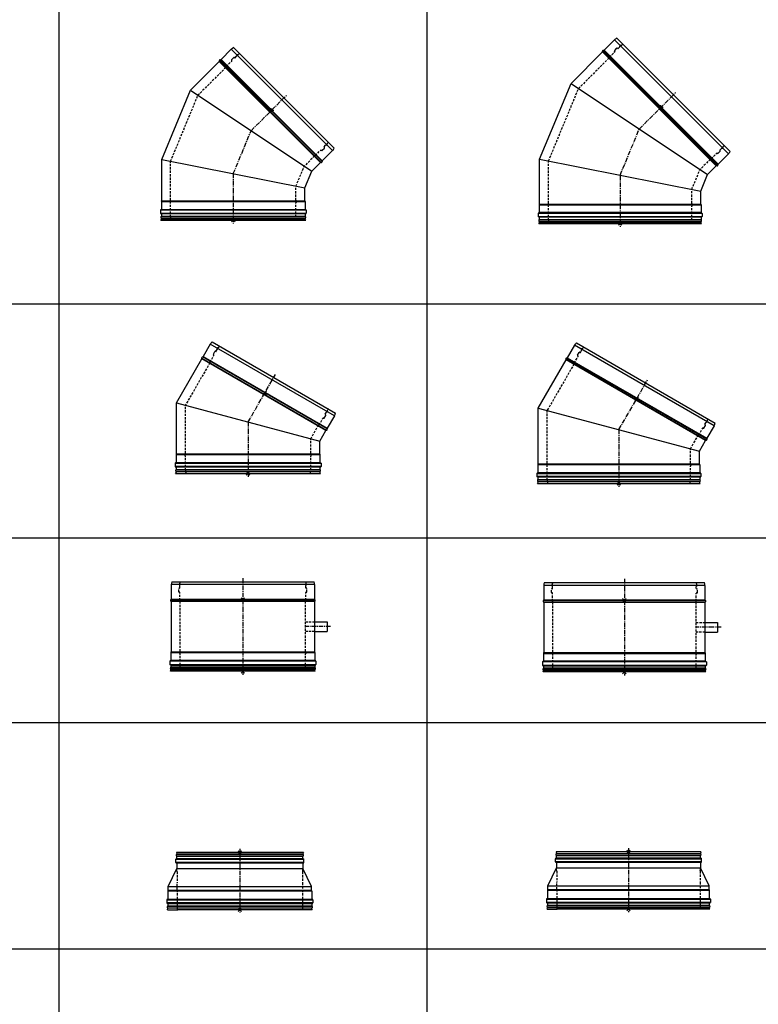
# Model space of a CAD drawing. Units: millimetres. Extents: x -68877 to -39177, y -14851 to 27149.
# Drawn here: x -58603 to -56541, y -9326 to -6576 of the extents above; entities that cross this region are included whole.
import ezdxf

# ---------------------------------------------------------------- set-up
doc = ezdxf.new("R2010")
doc.units = ezdxf.units.MM
doc.header["$PDSIZE"] = -1
doc.linetypes.add('CENTERX2', pattern=[20.32, 12.7, -2.54, 2.54, -2.54])
doc.linetypes.add('HIDDEN', pattern=[1.905, 1.27, -0.635])
doc.layers.add('Almeva', color=1, linetype='Continuous')

# ---------------------------------------------------------------- blocks, each defined once
blk = doc.blocks.new('ų47')
at = {"color": 7, "linetype": 'Continuous'}
for p, q in [((3676.1, -5574), (3647.5, -5602.6)), ((3676.1, -5574), (3994.3, -5892.2)), ((3682.7, -5569.2), (3999.1, -5885.6)), ((3554.9, -5695.2), (3642.5, -5607.6)), ((3960.7, -5925.8), (3642.5, -5607.6)), ((3643, -5605.6), (3962.7, -5925.3)), ((3965.3, -5922.8), (3645.5, -5603)), ((3647.5, -5602.6), (3965.7, -5920.7)), ((3677, -5603.1), (3683.3, -5596.7)), ((3677.7, -5605.2), (3677, -5604.5)), ((3685.5, -5597.4), (3684.8, -5596.7)), ((3686.9, -5597.4), (3691.1, -5593.2)), ((3697.8, -5584.4), (3696.6, -5588.5)), ((3467.2, -5906.8), (3554.9, -5695.2)), ((3554.9, -5695.2), (3936.3, -5950.1)), ((3965.2, -5891.3), (3971.6, -5885)), ((3970.8, -5881.4), (3975.1, -5877.2)), ((3970.8, -5882.8), (3971.6, -5883.5)), ((3983.9, -5870.5), (3979.8, -5871.7)), ((3467.2, -6032.3), (3467.2, -5906.8)), ((3467.2, -5906.8), (3917.2, -5996.3)), ((3963.1, -5890.6), (3963.8, -5891.3)), ((3994.3, -5892.2), (3965.7, -5920.7)), ((3936.3, -5950.1), (3960.7, -5925.8)), ((3917.2, -5996.3), (3936.3, -5950.1)), ((3917.2, -6032.3), (3917.2, -5996.3)), ((3466.4, -6034.3), (3918, -6034.3)), ((3466.4, -6034.3), (3466.4, -6056.3)), ((3917.6, -6033.3), (3466.8, -6033.3)), ((3467.2, -6032.3), (3917.2, -6032.3)), ((3918, -6034.3), (3918, -6056.3)), ((3921, -6058.3), (3463.4, -6058.3)), ((3463.4, -6058.3), (3463.4, -6067.3)), ((3463.4, -6067.3), (3921, -6067.3)), ((3465.4, -6057.3), (3464.4, -6057.3)), ((3465.4, -6068.3), (3464.4, -6068.3)), ((3465.4, -6057.3), (3920, -6057.3)), ((3465.4, -6068.3), (3919, -6068.3)), ((3919, -6077.1), (3465.4, -6077.1)), ((3918, -6056.3), (3466.4, -6056.3)), ((3918, -6069.3), (3466.4, -6069.3)), ((3466.4, -6069.3), (3466.4, -6075.4)), ((3466.4, -6075.4), (3918, -6075.4)), ((3918, -6069.3), (3918, -6075.4)), ((3919, -6057.3), (3920, -6057.3)), ((3919, -6068.3), (3920, -6068.3)), ((3921, -6058.3), (3921, -6067.3)), ((3464.9, -6086.3), (3467, -6082.6)), ((3464.9, -6086.3), (3919.5, -6086.3)), ((3466.2, -6080.7), (3918.2, -6080.7)), ((3467, -6082.6), (3917.5, -6082.6)), ((3919.5, -6086.3), (3917.5, -6082.6))]:
    blk.add_line(p, q, dxfattribs=at)
for centre, radius, start, end in [((3693.8, -5591.7), 25, 116.337, 134.9999), ((3641.1, -5606.2), 2, 314.9999, 18.4458), ((3644.9, -5604.9), 2, 71.554, 198.4458), ((3646.1, -5601.1), 2, 251.554, 314.9999), ((3677.7, -5603.8), 1, 135, 225), ((3677, -5605.9), 1, 315, 45), ((3684, -5597.4), 1, 45, 135), ((3686.2, -5596.7), 1, 225, 315), ((3689.7, -5591.8), 2, 315, 15), ((3693.6, -5590.9), 2, 55.9016, 189.2879), ((3695, -5587.3), 2, 262.9117, 322.9117), ((3660.2, -5623.1), 1.5, 315, 357.8334), ((3663.2, -5623.3), 1.5, 135, 177.8334), ((3971.6, -5882.1), 1, 135, 225), ((3970.8, -5884.3), 1, 315, 45), ((3976.5, -5878.6), 2, 75, 135), ((3977.4, -5874.7), 2, 260.7121, 34.0984), ((3981, -5873.3), 2, 127.0883, 187.0883), ((3945.2, -5908.1), 1.5, 92.1666, 135), ((3945, -5905.1), 1.5, 272.1666, 315), ((3962.4, -5891.3), 1, 45, 135), ((3964.5, -5890.6), 1, 225, 315), ((3976.6, -5874.5), 25, 315.0001, 333.663), ((3962.1, -5927.2), 2, 71.5542, 135.0001), ((3963.4, -5923.4), 2, 251.5542, 18.446), ((3967.2, -5922.2), 2, 135.0001, 198.446), ((3467.9, -6034.3), 1.5, 137.1666, 180), ((3465.7, -6032.3), 1.5, 317.1666, 0), ((3918.7, -6032.3), 1.5, 180, 222.8334), ((3916.5, -6034.3), 1.5, 360, 42.8334), ((3464.4, -6058.3), 1, 90, 180), ((3464.4, -6067.3), 1, 180, 270), ((3466.6, -6078.7), 2, 125.7121, 259.0984), ((3465.4, -6056.3), 1, 270, 0), ((3465.4, -6069.3), 1, 0, 90), ((3464.4, -6075.4), 2, 300, 0), ((3919, -6056.3), 1, 180, 270), ((3919, -6069.3), 1, 90, 180), ((3920, -6075.4), 2, 180, 240), ((3917.8, -6078.7), 2, 280.9016, 54.2879), ((3920, -6058.3), 1, 0, 90), ((3920, -6067.3), 1, 270, 0), ((3465, -6082.3), 2, 352.0883, 52.0883), ((3919.5, -6082.3), 2, 127.9117, 187.9117)]:
    blk.add_arc(centre, radius, start, end, dxfattribs=at)
at = {"layer": 'Almeva', "color": 7, "linetype": 'HIDDEN', "ltscale": 5}
for p, q in [((3662.1, -5622.2), (3677.7, -5606.6)), ((3661.2, -5624.2), (3576.1, -5709.4)), ((3492.2, -5911.8), (3576.1, -5709.4)), ((3492.2, -6030.8), (3492.2, -5911.8)), ((3944.1, -5907), (3915.2, -5936)), ((3946.1, -5906.2), (3961.7, -5890.6)), ((3892.2, -5991.4), (3915.2, -5936)), ((3892.2, -6030.8), (3892.2, -5991.4)), ((3492.2, -6078.3), (3492.2, -6037.9)), ((3892.2, -6078.3), (3892.2, -6037.9))]:
    blk.add_line(p, q, dxfattribs=at)
at = {"layer": 'Almeva', "color": 1, "linetype": 'CENTERX2'}
for p, q in [((3745.6, -5822.7), (3848, -5720.3)), ((3692.2, -5951.6), (3745.6, -5822.7)), ((3692.2, -5951.6), (3692.2, -6096.3))]:
    blk.add_line(p, q, dxfattribs=at)
at = {"layer": 'Almeva', "color": 3}
for p, q in [((3812.5, -5762.9), (3798.3, -5762.9)), ((3805.4, -5770), (3805.4, -5755.8)), ((3697.2, -6091.3), (3687.2, -6081.3)), ((3687.2, -6091.3), (3697.2, -6081.3))]:
    blk.add_line(p, q, dxfattribs=at)
at = {"layer": 'Almeva', "color": 7, "linetype": 'HIDDEN', "ltscale": 5}
for centre, radius, start, end in [((3492, -6034.3), 2, 116.5541, 243.4459), ((3490.2, -6030.8), 2, 296.5541, 0), ((3490.2, -6037.9), 2, 0, 63.4459), ((3894.2, -6030.8), 2, 180, 243.4459), ((3894.2, -6037.9), 2, 116.5541, 180), ((3892.4, -6034.3), 2, 296.5541, 63.4459), ((3517.2, -6078.3), 25, 180, 198.6629), ((3867.2, -6078.3), 25, 341.3371, 0)]:
    blk.add_arc(centre, radius, start, end, dxfattribs=at)
blk = doc.blocks.new('ų48')
at = {"color": 7, "linetype": 'Continuous'}
for p, q in [((2606.1, -5600.1), (2577.5, -5628.7)), ((2606.1, -5600.1), (2888.9, -5883)), ((2612.6, -5595.4), (2893.6, -5876.4)), ((2491.8, -5714.4), (2572.4, -5633.8)), ((2855.3, -5916.6), (2572.4, -5633.8)), ((2572.9, -5631.7), (2857.3, -5916.1)), ((2859.8, -5913.6), (2575.4, -5629.2)), ((2577.5, -5628.7), (2860.3, -5911.6)), ((2606.9, -5629.3), (2613.3, -5622.9)), ((2607.6, -5631.4), (2606.9, -5630.7)), ((2615.4, -5623.6), (2614.7, -5622.9)), ((2616.8, -5623.6), (2621.1, -5619.3)), ((2627.8, -5610.5), (2626.5, -5614.6)), ((2411.8, -5907.6), (2491.8, -5714.4)), ((2491.8, -5714.4), (2830.9, -5940.9)), ((2857.6, -5881.4), (2858.3, -5882.1)), ((2859.8, -5882.1), (2866.1, -5875.8)), ((2888.9, -5883), (2860.3, -5911.6)), ((2865.4, -5872.2), (2869.7, -5868)), ((2865.4, -5873.6), (2866.1, -5874.3)), ((2878.5, -5861.3), (2874.4, -5862.5)), ((2411.8, -6023.1), (2411.8, -5907.6)), ((2411.8, -5907.6), (2811.8, -5987.1)), ((2830.9, -5940.9), (2855.3, -5916.6)), ((2811.8, -5987.1), (2830.9, -5940.9)), ((2811.8, -6023.1), (2811.8, -5987.1)), ((2815.6, -6049.1), (2408, -6049.1)), ((2408, -6049.1), (2408, -6058.1)), ((2410, -6048.1), (2409, -6048.1)), ((2410, -6048.1), (2813.6, -6048.1)), ((2411, -6025.1), (2812.6, -6025.1)), ((2411, -6025.1), (2411, -6047.1)), ((2411, -6047.1), (2812.6, -6047.1)), ((2812.2, -6024.1), (2411.4, -6024.1)), ((2411.8, -6023.1), (2811.8, -6023.1)), ((2812.6, -6025.1), (2812.6, -6047.1)), ((2813.6, -6048.1), (2814.6, -6048.1)), ((2815.6, -6049.1), (2815.6, -6058.1)), ((2408, -6058.1), (2815.6, -6058.1)), ((2410, -6059.1), (2409, -6059.1)), ((2409.5, -6077.1), (2411.5, -6073.4)), ((2409.5, -6077.1), (2814.1, -6077.1)), ((2410, -6059.1), (2813.6, -6059.1)), ((2813.6, -6067.9), (2410, -6067.9)), ((2410.8, -6071.5), (2812.8, -6071.5)), ((2812.6, -6060.1), (2411, -6060.1)), ((2411, -6060.1), (2411, -6066.2)), ((2411, -6066.2), (2812.6, -6066.2)), ((2411.5, -6073.4), (2812, -6073.4)), ((2814.1, -6077.1), (2812, -6073.4)), ((2812.6, -6060.1), (2812.6, -6066.2)), ((2813.6, -6059.1), (2814.6, -6059.1))]:
    blk.add_line(p, q, dxfattribs=at)
for centre, radius, start, end in [((2623.7, -5617.8), 25, 116.3371, 135.0001), ((2571, -5632.4), 2, 315.0001, 18.446), ((2574.8, -5631.1), 2, 71.5542, 198.446), ((2576.1, -5627.3), 2, 251.5542, 315.0001), ((2607.6, -5630), 1, 135, 225), ((2606.9, -5632.1), 1, 315, 45), ((2614, -5623.6), 1, 45, 135), ((2616.1, -5622.9), 1, 225, 315), ((2619.7, -5617.9), 2, 315, 15), ((2623.6, -5617.1), 2, 55.9016, 189.2879), ((2624.9, -5613.4), 2, 262.9117, 322.9117), ((2590.1, -5649.3), 1.5, 315, 357.8334), ((2593.1, -5649.4), 1.5, 135, 177.8334), ((2856.9, -5882.1), 1, 45, 135), ((2859.1, -5881.4), 1, 225, 315), ((2866.1, -5872.9), 1, 135, 225), ((2865.4, -5875.1), 1, 315, 45), ((2871.1, -5869.4), 2, 75, 135), ((2871.9, -5865.5), 2, 260.7121, 34.0984), ((2875.6, -5864.1), 2, 127.0883, 187.0883), ((2871.2, -5865.3), 25, 315.0001, 333.663), ((2839.7, -5898.9), 1.5, 92.1666, 135), ((2839.6, -5895.9), 1.5, 272.1666, 315), ((2861.7, -5913), 2, 135.0001, 198.446), ((2856.7, -5918), 2, 71.5542, 135.0001), ((2857.9, -5914.2), 2, 251.5542, 18.446), ((2434.8, -6021.6), 2, 296.5541, 0), ((2409, -6049.1), 1, 90, 180), ((2410, -6047.1), 1, 270, 0), ((2412.5, -6025.1), 1.5, 137.1666, 180), ((2410.3, -6023.1), 1.5, 317.1666, 0), ((2436.6, -6025.1), 2, 116.5541, 243.4459), ((2434.8, -6028.7), 2, 0, 63.4459), ((2813.3, -6023.1), 1.5, 180, 222.8334), ((2811.1, -6025.1), 1.5, 360, 42.8334), ((2813.6, -6047.1), 1, 180, 270), ((2814.6, -6049.1), 1, 0, 90), ((2409, -6058.1), 1, 180, 270), ((2411.2, -6069.5), 2, 125.7121, 259.0984), ((2410, -6060.1), 1, 0, 90), ((2409, -6066.2), 2, 300, 0), ((2409.5, -6073.1), 2, 352.0883, 52.0883), ((2461.8, -6069.1), 25, 180, 198.6629), ((2814, -6073.1), 2, 127.9117, 187.9117), ((2813.6, -6060.1), 1, 90, 180), ((2814.6, -6066.2), 2, 180, 240), ((2812.4, -6069.5), 2, 280.9016, 54.2879), ((2814.6, -6058.1), 1, 270, 0)]:
    blk.add_arc(centre, radius, start, end, dxfattribs=at)
at = {"layer": 'Almeva', "color": 7, "linetype": 'HIDDEN', "ltscale": 5}
for p, q in [((2592.1, -5648.4), (2607.6, -5632.8)), ((2591.2, -5650.4), (2513, -5728.5)), ((2436.8, -5912.6), (2513, -5728.5)), ((2840.7, -5897), (2856.2, -5881.4)), ((2436.8, -6021.6), (2436.8, -5912.6)), ((2838.7, -5897.9), (2809.7, -5926.8)), ((2786.8, -5982.2), (2809.7, -5926.8)), ((2786.8, -6021.6), (2786.8, -5982.2)), ((2436.8, -6069.1), (2436.8, -6028.7)), ((2786.8, -6069.1), (2786.8, -6028.7))]:
    blk.add_line(p, q, dxfattribs=at)
at = {"layer": 'Almeva', "color": 1, "linetype": 'CENTERX2'}
for p, q in [((2661.4, -5827.7), (2760.2, -5728.8)), ((2611.8, -5947.4), (2661.4, -5827.7)), ((2611.8, -5947.4), (2611.8, -6087.1))]:
    blk.add_line(p, q, dxfattribs=at)
at = {"layer": 'Almeva', "color": 3}
for p, q in [((2724.7, -5771.4), (2710.6, -5771.4)), ((2717.6, -5778.5), (2717.6, -5764.3)), ((2616.8, -6082.1), (2606.8, -6072.1)), ((2606.8, -6082.1), (2616.8, -6072.1))]:
    blk.add_line(p, q, dxfattribs=at)
at = {"layer": 'Almeva', "color": 7, "linetype": 'HIDDEN', "ltscale": 5}
for centre, radius, start, end in [((2788.8, -6021.6), 2, 180, 243.4459), ((2788.8, -6028.7), 2, 116.5541, 180), ((2787, -6025.1), 2, 296.5541, 63.4459), ((2761.8, -6069.1), 25, 341.3371, 0)]:
    blk.add_arc(centre, radius, start, end, dxfattribs=at)
blk = doc.blocks.new('ų73')
at = {"color": 7, "linetype": 'Continuous'}
for p, q in [((2547.6, -6423.5), (2527.4, -6458.5)), ((2894, -6623.5), (2547.6, -6423.5)), ((2552.8, -6417.3), (2896.9, -6616)), ((2571.3, -6428), (2571.2, -6432.3)), ((2523.8, -6462.6), (2872, -6663.7)), ((2873.9, -6660.6), (2525.6, -6459.5)), ((2527.4, -6458.5), (2873.8, -6658.5)), ((2556, -6451.5), (2560.5, -6443.7)), ((2557.2, -6453.3), (2556.4, -6452.8)), ((2562.7, -6443.8), (2561.9, -6443.3)), ((2564.1, -6443.4), (2567.1, -6438.2)), ((2453, -6587.4), (2523.8, -6464.7)), ((2870.3, -6664.7), (2523.8, -6464.7)), ((2453, -6730.5), (2453, -6587.4)), ((2453, -6587.4), (2853, -6694.5)), ((2865.7, -6630.3), (2870.2, -6622.5)), ((2868.6, -6619.2), (2871.6, -6614)), ((2868.9, -6620.6), (2869.8, -6621.1)), ((2894, -6623.5), (2873.8, -6658.5)), ((2878.4, -6605.3), (2874.7, -6607.5)), ((2863.4, -6630.1), (2864.3, -6630.6)), ((2853, -6694.5), (2870.3, -6664.7)), ((2853, -6730.5), (2853, -6694.5)), ((2853.8, -6732.5), (2452.2, -6732.5)), ((2452.2, -6732.5), (2452.2, -6754.5)), ((2452.6, -6731.5), (2853.4, -6731.5)), ((2853, -6730.5), (2453, -6730.5)), ((2853.8, -6732.5), (2853.8, -6754.5)), ((2449.2, -6756.5), (2856.8, -6756.5)), ((2449.2, -6756.5), (2449.2, -6765.5)), ((2451.2, -6755.5), (2450.2, -6755.5)), ((2854.8, -6755.5), (2451.2, -6755.5)), ((2452.2, -6754.5), (2853.8, -6754.5)), ((2854.8, -6755.5), (2855.8, -6755.5)), ((2856.8, -6756.5), (2856.8, -6765.5)), ((2856.8, -6765.5), (2449.2, -6765.5)), ((2451.2, -6766.5), (2450.2, -6766.5)), ((2450.7, -6784.5), (2452.8, -6780.8)), ((2450.7, -6784.5), (2855.3, -6784.5)), ((2451.2, -6766.5), (2854.8, -6766.5)), ((2854.8, -6775.3), (2451.2, -6775.3)), ((2452, -6778.9), (2854.1, -6778.9)), ((2853.8, -6767.5), (2452.2, -6767.5)), ((2452.2, -6767.5), (2452.2, -6773.6)), ((2452.2, -6773.6), (2853.8, -6773.6)), ((2853.3, -6780.5), (2452.8, -6780.8)), ((2855.3, -6784.5), (2853.3, -6780.8)), ((2853.8, -6767.5), (2853.8, -6773.6)), ((2854.8, -6766.5), (2855.8, -6766.5))]:
    blk.add_line(p, q, dxfattribs=at)
for centre, radius, start, end in [((2569.3, -6436), 25, 131.3371, 150), ((2568.9, -6435.4), 2, 70.9016, 204.2879), ((2569.3, -6431.5), 2, 277.9117, 337.9117), ((2525.4, -6461.5), 2, 86.5541, 213.4459), ((2522.1, -6463.7), 2, 330, 33.4459), ((2525.7, -6457.5), 2, 266.5541, 330), ((2556.9, -6452), 1, 150, 240), ((2556.7, -6454.2), 1, 330, 60), ((2561.4, -6444.2), 1, 60, 150), ((2563.2, -6442.9), 1, 240, 330), ((2565.4, -6437.2), 2, 330, 30), ((2545, -6475.2), 1.5, 330, 12.8334), ((2547.9, -6474.5), 1.5, 150, 192.8334), ((2869.4, -6619.7), 1, 150, 240), ((2869.3, -6622), 1, 330, 60), ((2873.3, -6615), 2, 90, 150), ((2873.1, -6611), 2, 275.7121, 49.0984), ((2876.3, -6608.8), 2, 142.0883, 202.0883), ((2872.4, -6611), 25, 330, 348.6629), ((2850.7, -6651.7), 1.5, 107.1666, 150), ((2849.8, -6648.8), 1.5, 287.1666, 330), ((2862.9, -6631), 1, 60, 150), ((2864.8, -6629.8), 1, 240, 330), ((2872, -6665.7), 2, 86.5541, 150), ((2872.2, -6661.8), 2, 266.5541, 33.4459), ((2875.6, -6659.5), 2, 150, 213.4459), ((2453.7, -6732.5), 1.5, 137.1666, 180), ((2451.5, -6730.5), 1.5, 317.1666, 0), ((2854.5, -6730.5), 1.5, 180, 222.8334), ((2852.3, -6732.5), 1.5, 360, 42.8334), ((2450.2, -6756.5), 1, 90, 180), ((2451.2, -6754.5), 1, 270, 0), ((2854.8, -6754.5), 1, 180, 270), ((2855.8, -6756.5), 1, 0, 90), ((2450.2, -6765.5), 1, 180, 270), ((2452.4, -6776.9), 2, 125.7121, 259.0984), ((2451.2, -6767.5), 1, 0, 90), ((2450.2, -6773.6), 2, 300, 0), ((2450.8, -6780.5), 2, 352.0883, 52.0883), ((2855.3, -6780.5), 2, 127.9117, 187.9117), ((2854.8, -6767.5), 1, 90, 180), ((2855.8, -6773.6), 2, 180, 240), ((2853.7, -6776.9), 2, 280.9016, 54.2879), ((2855.8, -6765.5), 1, 270, 360)]:
    blk.add_arc(centre, radius, start, end, dxfattribs=at)
at = {"layer": 'Almeva', "color": 7, "linetype": 'HIDDEN', "ltscale": 5}
for p, q in [((2546.6, -6473.7), (2557.6, -6454.7)), ((2546.3, -6475.9), (2478, -6594.1)), ((2478, -6729), (2478, -6594.1)), ((2828, -6687.9), (2849.4, -6650.9)), ((2851.1, -6649.5), (2862.1, -6630.5)), ((2828, -6729), (2828, -6687.9)), ((2478, -6776.5), (2478, -6736.1)), ((2828, -6776.5), (2828, -6736.1))]:
    blk.add_line(p, q, dxfattribs=at)
at = {"layer": 'Almeva', "color": 1, "linetype": 'CENTERX2'}
for q in [(2729.8, -6508), (2653, -6794.5)]:
    blk.add_line((2653, -6641), q, dxfattribs=at)
at = {"layer": 'Almeva', "color": 3}
for p, q in [((2694.7, -6565.1), (2704.7, -6555.1)), ((2704.7, -6565.1), (2694.7, -6555.1)), ((2648, -6789.5), (2658, -6779.5)), ((2658, -6789.5), (2648, -6779.5))]:
    blk.add_line(p, q, dxfattribs=at)
at = {"layer": 'Almeva', "color": 7, "linetype": 'HIDDEN', "ltscale": 5}
for centre, radius, start, end in [((2477.8, -6732.6), 2, 116.5541, 243.4459), ((2476, -6729), 2, 296.5541, 0), ((2476, -6736.1), 2, 0, 63.4459), ((2830, -6729), 2, 180, 243.4459), ((2830, -6736.1), 2, 116.5541, 180), ((2828.3, -6732.6), 2, 296.5541, 63.4459), ((2503, -6776.5), 25, 180, 198.6629), ((2803, -6776.5), 25, 341.3371, 0)]:
    blk.add_arc(centre, radius, start, end, dxfattribs=at)
blk = doc.blocks.new('ų74')
at = {"color": 7, "linetype": 'Continuous'}
for p, q in [((3564.8, -6426.6), (3544.6, -6461.6)), ((3954.5, -6651.6), (3564.8, -6426.6)), ((3569.9, -6420.3), (3957.4, -6644)), ((3588.5, -6431), (3588.3, -6435.3)), ((3934.4, -6688.7), (3542.7, -6462.6)), ((3544.6, -6461.6), (3934.3, -6686.6)), ((3573.2, -6454.5), (3577.7, -6446.7)), ((3574.4, -6456.4), (3573.5, -6455.9)), ((3579.9, -6446.9), (3579, -6446.4)), ((3581.3, -6446.5), (3584.3, -6441.3)), ((3463.5, -6602), (3541, -6467.8)), ((3541, -6465.7), (3932.5, -6691.8)), ((3930.7, -6692.8), (3541, -6467.8)), ((3463.5, -6758.6), (3463.5, -6602)), ((3463.5, -6602), (3913.5, -6722.6)), ((3926.2, -6658.3), (3930.7, -6650.5)), ((3929.1, -6647.3), (3932.1, -6642.1)), ((3929.4, -6648.7), (3930.3, -6649.2)), ((3954.5, -6651.6), (3934.3, -6686.6)), ((3938.9, -6633.3), (3935.2, -6635.6)), ((3923.9, -6658.2), (3924.8, -6658.7)), ((3913.5, -6722.6), (3930.7, -6692.8)), ((3913.5, -6758.6), (3913.5, -6722.6)), ((3914.3, -6760.6), (3462.7, -6760.6)), ((3462.7, -6760.6), (3462.7, -6782.6)), ((3463.1, -6759.6), (3913.9, -6759.6)), ((3913.5, -6758.6), (3463.5, -6758.6)), ((3914.3, -6760.6), (3914.3, -6782.6)), ((3459.7, -6784.6), (3917.3, -6784.6)), ((3459.7, -6784.6), (3459.7, -6793.6)), ((3461.7, -6783.6), (3460.7, -6783.6)), ((3915.3, -6783.6), (3461.7, -6783.6)), ((3462.7, -6782.6), (3914.3, -6782.6)), ((3915.3, -6783.6), (3916.3, -6783.6)), ((3917.3, -6784.6), (3917.3, -6793.6)), ((3917.3, -6793.6), (3459.7, -6793.6)), ((3461.7, -6794.6), (3460.7, -6794.6)), ((3461.2, -6812.6), (3463.3, -6808.8)), ((3461.2, -6812.6), (3915.8, -6812.6)), ((3461.7, -6794.6), (3915.3, -6794.6)), ((3915.3, -6803.4), (3461.7, -6803.4)), ((3462.5, -6807), (3914.5, -6807)), ((3914.3, -6795.6), (3462.7, -6795.6)), ((3462.7, -6795.6), (3462.7, -6801.7)), ((3462.7, -6801.7), (3914.3, -6801.7)), ((3913.8, -6808.6), (3463.3, -6808.8)), ((3915.8, -6812.6), (3913.8, -6808.8)), ((3914.3, -6795.6), (3914.3, -6801.7)), ((3915.3, -6794.6), (3916.3, -6794.6))]:
    blk.add_line(p, q, dxfattribs=at)
for centre, radius, start, end in [((3586.5, -6439.1), 25, 131.3371, 150), ((3586.5, -6434.6), 2, 277.9117, 337.9117), ((3542.6, -6464.6), 2, 86.5541, 213.4459), ((3542.9, -6460.6), 2, 266.5541, 330), ((3574, -6455), 1, 150, 240), ((3573.9, -6457.3), 1, 330, 60), ((3578.5, -6447.2), 1, 60, 150), ((3580.4, -6446), 1, 240, 330), ((3586.1, -6438.5), 2, 70.9016, 204.2879), ((3582.5, -6440.3), 2, 330, 30), ((3539.3, -6466.8), 2, 330, 33.4459), ((3562.1, -6478.2), 1.5, 330, 12.8334), ((3565.1, -6477.6), 1.5, 150, 192.8334), ((3929.9, -6647.8), 1, 150, 240), ((3929.8, -6650), 1, 330, 60), ((3933.8, -6643.1), 2, 90, 150), ((3933.6, -6639.1), 2, 275.7121, 49.0984), ((3936.8, -6636.8), 2, 142.0883, 202.0883), ((3932.9, -6639.1), 25, 330, 348.6629), ((3911.1, -6679.7), 1.5, 107.1666, 150), ((3910.3, -6676.9), 1.5, 287.1666, 330), ((3923.4, -6659.1), 1, 60, 150), ((3925.3, -6657.8), 1, 240, 330), ((3932.5, -6693.8), 2, 86.5541, 150), ((3932.7, -6689.8), 2, 266.5541, 33.4459), ((3936, -6687.6), 2, 150, 213.4459), ((3464.2, -6760.6), 1.5, 137.1666, 180), ((3462, -6758.6), 1.5, 317.1666, 0), ((3915, -6758.6), 1.5, 180, 222.8334), ((3912.8, -6760.6), 1.5, 360, 42.8334), ((3460.7, -6784.6), 1, 90, 180), ((3461.7, -6782.6), 1, 270, 0), ((3915.3, -6782.6), 1, 180, 270), ((3916.3, -6784.6), 1, 0, 90), ((3460.7, -6793.6), 1, 180, 270), ((3462.9, -6805), 2, 125.7121, 259.0984), ((3461.7, -6795.6), 1, 0, 90), ((3460.7, -6801.7), 2, 300, 0), ((3461.3, -6808.6), 2, 352.0883, 52.0883), ((3915.8, -6808.6), 2, 127.9117, 187.9117), ((3915.3, -6795.6), 1, 90, 180), ((3916.3, -6801.7), 2, 180, 240), ((3914.2, -6805), 2, 280.9016, 54.2879), ((3916.3, -6793.6), 1, 270, 0)]:
    blk.add_arc(centre, radius, start, end, dxfattribs=at)
at = {"layer": 'Almeva', "color": 7, "linetype": 'HIDDEN', "ltscale": 5}
for p, q in [((3563.8, -6476.8), (3574.8, -6457.8)), ((3563.4, -6479), (3488.5, -6608.7)), ((3488.5, -6757), (3488.5, -6608.7)), ((3888.5, -6715.9), (3909.8, -6679)), ((3911.6, -6677.6), (3922.6, -6658.6)), ((3888.5, -6757), (3888.5, -6715.9)), ((3488.5, -6804.6), (3488.5, -6764.2)), ((3888.5, -6804.6), (3888.5, -6764.2))]:
    blk.add_line(p, q, dxfattribs=at)
at = {"layer": 'Almeva', "color": 1, "linetype": 'CENTERX2'}
for q in [(3768.7, -6523.5), (3688.5, -6822.6)]:
    blk.add_line((3688.5, -6662.3), q, dxfattribs=at)
at = {"layer": 'Almeva', "color": 3}
for p, q in [((3733.6, -6580.7), (3743.6, -6570.7)), ((3743.6, -6580.7), (3733.6, -6570.7)), ((3683.5, -6817.6), (3693.5, -6807.6)), ((3693.5, -6817.6), (3683.5, -6807.6))]:
    blk.add_line(p, q, dxfattribs=at)
at = {"layer": 'Almeva', "color": 7, "linetype": 'HIDDEN', "ltscale": 5}
for centre, radius, start, end in [((3488.3, -6760.6), 2, 116.5541, 243.4459), ((3486.5, -6757), 2, 296.5541, 0), ((3486.5, -6764.2), 2, 0, 63.4459), ((3890.5, -6757), 2, 180, 243.4459), ((3890.5, -6764.2), 2, 116.5541, 180), ((3888.7, -6760.6), 2, 296.5541, 63.4459), ((3513.5, -6804.6), 25, 180, 198.6629), ((3863.5, -6804.6), 25, 341.3371, 0)]:
    blk.add_arc(centre, radius, start, end, dxfattribs=at)
blk = doc.blocks.new('ž37')
at = {"layer": 'Almeva', "color": 3}
for p, q in [((2625.1, -9278), (2635.1, -9268)), ((2635.1, -9278), (2625.1, -9268)), ((2625.1, -9438), (2635.1, -9428)), ((2635.1, -9438), (2625.1, -9428))]:
    blk.add_line(p, q, dxfattribs=at)
at = {"layer": 'Almeva', "color": 1, "linetype": 'CENTERX2'}
for p, q in [((2630.1, -9263), (2630.1, -9403)), ((2630.1, -9403), (2630.1, -9443))]:
    blk.add_line(p, q, dxfattribs=at)
at = {"layer": 'Almeva', "color": 7, "linetype": 'Continuous'}
for p, q in [((2451.2, -9301), (2451.2, -9292)), ((2451.2, -9292), (2808.9, -9292)), ((2453.2, -9291), (2452.2, -9291)), ((2452.7, -9273), (2454.2, -9277)), ((2807.4, -9273), (2452.7, -9273)), ((2806.9, -9278.7), (2453.2, -9278.7)), ((2453.2, -9282.2), (2806.9, -9282.2)), ((2806.9, -9291), (2453.2, -9291)), ((2454.2, -9277), (2805.9, -9277)), ((2454.2, -9290), (2454.2, -9283.9)), ((2805.9, -9283.9), (2454.2, -9283.9)), ((2454.2, -9290), (2805.9, -9290)), ((2807.4, -9273), (2805.9, -9277)), ((2805.9, -9290), (2805.9, -9283.9)), ((2806.9, -9291), (2807.9, -9291)), ((2808.9, -9301), (2808.9, -9292)), ((2430.1, -9368), (2454.2, -9318)), ((2808.9, -9301), (2451.2, -9301)), ((2453.2, -9302), (2452.2, -9302)), ((2453.2, -9302), (2806.9, -9302)), ((2805.9, -9303), (2454.2, -9303)), ((2454.2, -9303), (2454.2, -9318)), ((2454.2, -9318), (2805.9, -9318)), ((2805.9, -9303), (2805.9, -9318)), ((2830.1, -9368), (2805.9, -9318)), ((2806.9, -9302), (2807.9, -9302)), ((2430.1, -9379), (2430.1, -9368)), ((2430.1, -9368), (2830.1, -9368)), ((2830.1, -9379), (2830.1, -9368)), ((2426.2, -9405), (2426.2, -9414)), ((2426.2, -9405), (2833.9, -9405)), ((2428.2, -9404), (2427.2, -9404)), ((2832.9, -9404), (2427.2, -9404)), ((2429.2, -9381), (2429.2, -9403)), ((2830.9, -9381), (2429.2, -9381)), ((2429.2, -9403), (2830.9, -9403)), ((2429.7, -9380), (2830.5, -9380)), ((2830.1, -9379), (2430.1, -9379)), ((2830.9, -9381), (2830.9, -9403)), ((2831.9, -9404), (2832.9, -9404)), ((2833.9, -9405), (2833.9, -9414)), ((2833.9, -9414), (2426.2, -9414)), ((2428.2, -9415), (2427.2, -9415)), ((2427.2, -9415), (2832.9, -9415)), ((2427.7, -9433), (2429.2, -9429)), ((2427.7, -9433), (2456.4, -9433)), ((2831.9, -9423.7), (2428.2, -9423.7)), ((2428.2, -9427.2), (2831.9, -9427.2)), ((2429.2, -9416), (2429.2, -9422)), ((2830.9, -9416), (2429.2, -9416)), ((2429.2, -9422), (2830.9, -9422)), ((2830.9, -9429), (2429.2, -9429)), ((2803.7, -9433), (2456.4, -9433)), ((2832.4, -9433), (2803.7, -9433)), ((2830.9, -9416), (2830.9, -9422)), ((2832.4, -9433), (2830.9, -9429)), ((2831.9, -9415), (2832.9, -9415))]:
    blk.add_line(p, q, dxfattribs=at)
at = {"layer": 'Almeva', "color": 7, "linetype": 'HIDDEN', "ltscale": 5}
for p, q in [((2454.2, -9325), (2454.2, -9318)), ((2805.9, -9325), (2805.9, -9318)), ((2455.1, -9326.9), (2455.1, -9358.1)), ((2805.1, -9326.9), (2805.1, -9358.1)), ((2455.1, -9377.4), (2455.1, -9358.1)), ((2455.1, -9377.4), (2455.1, -9433)), ((2805.1, -9358.1), (2805.1, -9377.4)), ((2805.1, -9377.4), (2805.1, -9433))]:
    blk.add_line(p, q, dxfattribs=at)
at = {"layer": 'Almeva', "color": 7, "linetype": 'Continuous'}
for centre, radius, start, end in [((2452.2, -9292), 1, 90, 180), ((2454.2, -9280.5), 2, 120, 240), ((2452.2, -9277), 2, 300, 0), ((2452.2, -9283.9), 2, 0, 60), ((2453.2, -9290), 0.926, 270, 0), ((2807.9, -9277), 2, 180, 240), ((2807.9, -9283.9), 2, 120, 180), ((2806.9, -9290), 0.926, 180, 270), ((2805.9, -9280.5), 2, 300, 60), ((2807.9, -9292), 1, 0, 90), ((2452.2, -9301), 1, 180, 270), ((2453.2, -9303), 1, 0, 90), ((2806.9, -9303), 1, 90, 180), ((2807.9, -9301), 1, 270, 0), ((2427.2, -9405), 1, 90, 180), ((2428.2, -9403), 1, 270, 360), ((2831.9, -9403), 1, 180, 270), ((2832.9, -9405), 1, 0, 90), ((2427.2, -9414), 1, 180, 270), ((2429.2, -9425.5), 2, 120, 240), ((2428.2, -9416), 1, 0, 90), ((2427.2, -9422), 2, 300, 0), ((2427.2, -9428.9), 2, 358.9768, 60), ((2831.9, -9416), 1, 90, 180), ((2832.9, -9422), 2, 180, 240), ((2832.9, -9428.9), 2, 120, 181.0232), ((2830.9, -9425.5), 2, 300, 60), ((2832.9, -9414), 1, 270, 0)]:
    blk.add_arc(centre, radius, start, end, dxfattribs=at)
at = {"layer": 'Almeva', "color": 7, "linetype": 'HIDDEN', "ltscale": 5}
for centre, start, end in [((2455.7, -9324.8), 184.4824, 223.1457), ((2453.6, -9326.9), 0, 42.8334), ((2806.6, -9326.9), 137.1666, 180), ((2804.4, -9324.8), 316.8543, 355.5176)]:
    blk.add_arc(centre, 1.5, start, end, dxfattribs=at)
at = {"layer": 'Almeva', "color": 7, "linetype": 'CENTERX2'}
for centre, start, end in [((2430.7, -9381.1), 136.8543, 175.5176), ((2428.6, -9379), 317.1666, 0), ((2831.6, -9379), 180, 222.8334), ((2829.4, -9381.1), 4.4824, 43.1457)]:
    blk.add_arc(centre, 1.5, start, end, dxfattribs=at)
blk = doc.blocks.new('ž38')
at = {"layer": 'Almeva', "color": 3}
for p, q in [((3710.4, -9276.3), (3720.4, -9266.3)), ((3720.4, -9276.3), (3710.4, -9266.3)), ((3710.4, -9436.3), (3720.4, -9426.3)), ((3720.4, -9436.3), (3710.4, -9426.3))]:
    blk.add_line(p, q, dxfattribs=at)
at = {"layer": 'Almeva', "color": 1, "linetype": 'CENTERX2'}
for p, q in [((3715.4, -9261.3), (3715.4, -9401.3)), ((3715.4, -9401.3), (3715.4, -9441.3))]:
    blk.add_line(p, q, dxfattribs=at)
at = {"layer": 'Almeva', "color": 7, "linetype": 'Continuous'}
for p, q in [((3511.6, -9299.3), (3511.6, -9290.3)), ((3511.6, -9290.3), (3919.2, -9290.3)), ((3513.6, -9289.3), (3512.6, -9289.3)), ((3513.1, -9271.3), (3514.6, -9275.4)), ((3917.7, -9271.3), (3513.1, -9271.3)), ((3917.2, -9277.1), (3513.6, -9277.1)), ((3513.6, -9280.6), (3917.2, -9280.6)), ((3917.2, -9289.3), (3513.6, -9289.3)), ((3514.6, -9275.4), (3916.2, -9275.4)), ((3514.6, -9288.4), (3514.6, -9282.3)), ((3916.2, -9282.3), (3514.6, -9282.3)), ((3514.6, -9288.4), (3916.3, -9288.4)), ((3917.7, -9271.3), (3916.2, -9275.4)), ((3916.3, -9288.4), (3916.2, -9282.3)), ((3917.2, -9289.3), (3918.2, -9289.3)), ((3919.2, -9299.3), (3919.2, -9290.3)), ((3490.4, -9366.3), (3514.6, -9316.3)), ((3919.2, -9299.3), (3511.6, -9299.3)), ((3513.6, -9300.3), (3512.6, -9300.3)), ((3513.6, -9300.3), (3917.2, -9300.3)), ((3916.2, -9301.3), (3514.6, -9301.3)), ((3514.6, -9301.3), (3514.6, -9316.3)), ((3514.6, -9316.3), (3916.2, -9316.3)), ((3916.2, -9301.3), (3916.2, -9316.3)), ((3940.4, -9366.3), (3916.2, -9316.3)), ((3917.2, -9300.3), (3918.2, -9300.3)), ((3490.4, -9377.4), (3490.4, -9366.3)), ((3490.4, -9366.3), (3940.4, -9366.3)), ((3940.4, -9377.4), (3490.4, -9377.4)), ((3940.4, -9377.4), (3940.4, -9366.3)), ((3486.6, -9403.3), (3486.6, -9412.3)), ((3486.6, -9403.3), (3944.2, -9403.3)), ((3488.6, -9402.3), (3487.6, -9402.3)), ((3943.2, -9402.3), (3487.6, -9402.3)), ((3489.6, -9379.3), (3489.6, -9401.3)), ((3941.2, -9379.3), (3489.6, -9379.3)), ((3489.6, -9401.3), (3941.2, -9401.3)), ((3490, -9378.4), (3940.8, -9378.4)), ((3941.2, -9379.3), (3941.2, -9401.3)), ((3942.2, -9402.3), (3943.2, -9402.3)), ((3944.2, -9403.3), (3944.2, -9412.3)), ((3944.2, -9412.3), (3486.6, -9412.3)), ((3488.6, -9413.3), (3487.6, -9413.3)), ((3487.6, -9413.3), (3943.2, -9413.3)), ((3488.1, -9431.3), (3489.6, -9427.3)), ((3488.1, -9431.3), (3516.7, -9431.3)), ((3942.2, -9422.1), (3488.6, -9422.1)), ((3488.6, -9425.6), (3942.2, -9425.6)), ((3489.6, -9414.3), (3489.6, -9420.4)), ((3941.2, -9414.3), (3489.6, -9414.3)), ((3489.6, -9420.4), (3941.2, -9420.4)), ((3941.2, -9427.3), (3489.6, -9427.3)), ((3914.1, -9431.3), (3516.7, -9431.3)), ((3942.7, -9431.3), (3914.1, -9431.3)), ((3941.2, -9414.3), (3941.2, -9420.4)), ((3942.7, -9431.3), (3941.2, -9427.3)), ((3942.2, -9413.3), (3943.2, -9413.3))]:
    blk.add_line(p, q, dxfattribs=at)
at = {"layer": 'Almeva', "color": 7, "linetype": 'HIDDEN', "ltscale": 5}
for p, q in [((3514.6, -9323.3), (3514.6, -9316.3)), ((3916.2, -9323.3), (3916.2, -9316.3)), ((3515.4, -9325.3), (3515.4, -9356.4)), ((3915.4, -9325.3), (3915.4, -9356.4)), ((3515.4, -9375.8), (3515.4, -9356.4)), ((3515.4, -9375.8), (3515.4, -9431.3)), ((3915.4, -9356.4), (3915.4, -9375.8)), ((3915.4, -9375.8), (3915.4, -9431.3))]:
    blk.add_line(p, q, dxfattribs=at)
at = {"layer": 'Almeva', "color": 7, "linetype": 'Continuous'}
for centre, radius, start, end in [((3512.6, -9290.3), 1, 90, 180), ((3514.6, -9278.8), 2, 120, 240), ((3512.6, -9275.4), 2, 300, 0), ((3512.6, -9282.3), 2, 0, 60), ((3513.6, -9288.4), 0.926, 270, 0), ((3918.2, -9275.4), 2, 180, 240), ((3918.2, -9282.3), 2, 120, 180), ((3917.2, -9288.4), 0.926, 180, 270), ((3916.2, -9278.8), 2, 300, 60), ((3918.2, -9290.3), 1, 0, 90), ((3512.6, -9299.3), 1, 180, 270), ((3513.6, -9301.3), 1, 0, 90), ((3917.2, -9301.3), 1, 90, 180), ((3918.2, -9299.3), 1, 270, 0), ((3487.6, -9403.3), 1, 90, 180), ((3488.6, -9401.3), 1, 270, 360), ((3942.2, -9401.3), 1, 180, 270), ((3943.2, -9403.3), 1, 0, 90), ((3487.6, -9412.3), 1, 180, 270), ((3489.6, -9423.8), 2, 120, 240), ((3488.6, -9414.3), 1, 0, 90), ((3487.6, -9420.4), 2, 300, 0), ((3487.6, -9427.3), 2, 358.9768, 60), ((3942.2, -9414.3), 1, 90, 180), ((3943.2, -9420.4), 2, 180, 240), ((3943.2, -9427.3), 2, 120, 181.0232), ((3941.2, -9423.8), 2, 300, 60), ((3943.2, -9412.3), 1, 270, 0)]:
    blk.add_arc(centre, radius, start, end, dxfattribs=at)
at = {"layer": 'Almeva', "color": 7, "linetype": 'HIDDEN', "ltscale": 5}
for centre, start, end in [((3516.1, -9323.2), 184.4824, 223.1457), ((3513.9, -9325.3), 0, 42.8334), ((3916.9, -9325.3), 137.1666, 180), ((3914.7, -9323.2), 316.8543, 355.5176)]:
    blk.add_arc(centre, 1.5, start, end, dxfattribs=at)
at = {"layer": 'Almeva', "color": 7, "linetype": 'CENTERX2'}
for centre, start, end in [((3488.9, -9377.4), 317.1666, 0), ((3941.9, -9377.4), 180, 222.8334), ((3491.1, -9379.5), 136.8543, 175.5176), ((3939.7, -9379.5), 4.4824, 43.1457)]:
    blk.add_arc(centre, 1.5, start, end, dxfattribs=at)
blk = doc.blocks.new('žž5')
at = {"layer": 'Almeva', "color": 7, "linetype": 'Continuous'}
for p, q in [((3480.4, -7089.3), (3927.7, -7089.3)), ((3479.1, -7097.3), (3479.1, -7137.7)), ((3929.1, -7097.3), (3479.1, -7097.3)), ((3929.1, -7097.3), (3929.1, -7137.7)), ((3930.2, -7139.5), (3478, -7139.5)), ((3478, -7143.1), (3930.2, -7143.1)), ((3479.1, -7137.7), (3929.1, -7137.7)), ((3479.1, -7144.9), (3479.1, -7285.3)), ((3929.1, -7144.9), (3479.1, -7144.9)), ((3929.1, -7144.9), (3929.1, -7285.3)), ((3929.1, -7200.8), (3964.1, -7200.8)), ((3964.1, -7200.8), (3964.1, -7227.8)), ((3929.1, -7227.8), (3964.1, -7227.8)), ((3478.3, -7287.3), (3929.9, -7287.3)), ((3478.3, -7287.3), (3478.3, -7309.3)), ((3929.5, -7286.3), (3478.7, -7286.3)), ((3479.1, -7285.3), (3929.1, -7285.3)), ((3929.9, -7287.3), (3929.9, -7309.3)), ((3932.9, -7311.3), (3475.3, -7311.3)), ((3475.3, -7311.3), (3475.3, -7320.3)), ((3477.3, -7310.3), (3476.3, -7310.3)), ((3477.3, -7310.3), (3930.9, -7310.3)), ((3929.9, -7309.3), (3478.3, -7309.3)), ((3930.9, -7310.3), (3931.9, -7310.3)), ((3932.9, -7311.3), (3932.9, -7320.3)), ((3475.3, -7320.3), (3932.9, -7320.3)), ((3477.3, -7321.3), (3476.3, -7321.3)), ((3476.8, -7339.3), (3478.3, -7335.3)), ((3931.4, -7339.3), (3476.8, -7339.3)), ((3930.9, -7321.3), (3477.3, -7321.3)), ((3477.3, -7330.1), (3930.9, -7330.1)), ((3930.9, -7333.6), (3477.3, -7333.6)), ((3478.3, -7322.3), (3929.9, -7322.3)), ((3478.3, -7322.3), (3478.3, -7328.4)), ((3929.9, -7328.4), (3478.3, -7328.4)), ((3478.3, -7335.3), (3929.9, -7335.3)), ((3929.9, -7322.3), (3929.9, -7328.4)), ((3931.4, -7339.3), (3929.9, -7335.3)), ((3930.9, -7321.3), (3931.9, -7321.3))]:
    blk.add_line(p, q, dxfattribs=at)
at = {"layer": 'Almeva', "color": 7, "linetype": 'HIDDEN', "ltscale": 5}
for p, q in [((3501.8, -7089.3), (3503.3, -7093.4)), ((3906.4, -7089.3), (3904.9, -7093.4)), ((3500.3, -7117.3), (3500.3, -7108.3)), ((3502.3, -7107.3), (3501.3, -7107.3)), ((3502.3, -7118.3), (3501.3, -7118.3)), ((3503.3, -7106.3), (3503.3, -7100.3)), ((3503.3, -7141.3), (3503.3, -7119.3)), ((3904.9, -7106.3), (3904.9, -7100.3)), ((3904.9, -7141.3), (3904.9, -7119.3)), ((3905.9, -7107.3), (3906.9, -7107.3)), ((3905.9, -7118.3), (3906.9, -7118.3)), ((3907.9, -7117.3), (3907.9, -7108.3)), ((3504.1, -7283.8), (3504.1, -7143.4)), ((3904.1, -7283.8), (3904.1, -7143.4)), ((3904.1, -7200.8), (3929.1, -7200.8)), ((3929.1, -7227.8), (3904.1, -7227.8)), ((3504.1, -7331.3), (3504.1, -7290.9)), ((3904.1, -7331.3), (3904.1, -7290.9))]:
    blk.add_line(p, q, dxfattribs=at)
at = {"layer": 'Almeva', "color": 1, "linetype": 'CENTERX2'}
for p, q in [((3704.1, -7079.3), (3704.1, -7349.3)), ((3974.1, -7214.3), (3904.1, -7214.3))]:
    blk.add_line(p, q, dxfattribs=at)
at = {"layer": 'Almeva', "color": 3}
for p, q in [((3709.1, -7144.5), (3699.1, -7134.5)), ((3699.1, -7144.5), (3709.1, -7134.5)), ((3709.1, -7344.3), (3699.1, -7334.3)), ((3699.1, -7344.3), (3709.1, -7334.3))]:
    blk.add_line(p, q, dxfattribs=at)
at = {"layer": 'Almeva', "color": 7, "linetype": 'Continuous'}
for centre, radius, start, end in [((3504.1, -7097.3), 25, 161.3371, 180), ((3904.1, -7097.3), 25, 0, 18.6629), ((3478.8, -7141.3), 2, 116.5541, 243.4459), ((3477.1, -7137.7), 2, 296.5541, 360), ((3477.1, -7144.9), 2, 0, 63.4459), ((3931.1, -7137.7), 2, 180, 243.4459), ((3931.1, -7144.9), 2, 116.5541, 180), ((3929.3, -7141.3), 2, 296.5541, 63.4459), ((3479.8, -7287.3), 1.5, 137.1666, 180), ((3477.6, -7285.3), 1.5, 317.1666, 0), ((3930.6, -7285.3), 1.5, 180, 222.8334), ((3928.4, -7287.3), 1.5, 360, 42.8334), ((3476.3, -7311.3), 1, 90, 180), ((3477.3, -7309.3), 1, 270, 0), ((3930.9, -7309.3), 1, 180, 270), ((3931.9, -7311.3), 1, 0, 90), ((3476.3, -7320.3), 1, 180, 270), ((3478.3, -7331.8), 2, 120, 240), ((3477.3, -7322.3), 1, 0, 90), ((3476.3, -7328.4), 2, 300, 0), ((3476.3, -7335.3), 2, 0, 60), ((3930.9, -7322.3), 1, 90, 180), ((3931.9, -7328.4), 2, 180, 240), ((3931.9, -7335.3), 2, 120, 180), ((3929.9, -7331.8), 2, 300, 60), ((3931.9, -7320.3), 1, 270, 360)]:
    blk.add_arc(centre, radius, start, end, dxfattribs=at)
at = {"layer": 'Almeva', "color": 7, "linetype": 'HIDDEN', "ltscale": 5}
for centre, radius, start, end in [((3503.3, -7096.8), 2, 120, 240), ((3501.3, -7093.4), 2, 300, 0), ((3906.9, -7093.4), 2, 180, 240), ((3904.9, -7096.8), 2, 300, 60), ((3501.3, -7108.3), 1, 90, 180), ((3501.3, -7117.3), 1, 180, 270), ((3501.3, -7100.3), 2, 0, 60), ((3502.3, -7106.3), 1, 270, 0), ((3502.3, -7119.3), 1, 0, 90), ((3906.9, -7100.3), 2, 120, 180), ((3905.9, -7106.3), 1, 180, 270), ((3905.9, -7119.3), 1, 90, 180), ((3906.9, -7108.3), 1, 0, 90), ((3906.9, -7117.3), 1, 270, 0), ((3504.8, -7141.3), 1.5, 180, 222.8334), ((3502.6, -7143.4), 1.5, 0, 42.8334), ((3905.6, -7143.4), 1.5, 137.1666, 180), ((3903.4, -7141.3), 1.5, 317.1666, 0), ((3503.8, -7287.3), 2, 116.5541, 243.4459), ((3502.1, -7283.8), 2, 296.5541, 0), ((3906.1, -7283.8), 2, 180, 243.4459), ((3904.3, -7287.3), 2, 296.5541, 63.4459), ((3502.1, -7290.9), 2, 0, 63.4459), ((3906.1, -7290.9), 2, 116.5541, 180), ((3529.1, -7331.3), 25, 180, 198.6629), ((3879.1, -7331.3), 25, 341.3371, 0)]:
    blk.add_arc(centre, radius, start, end, dxfattribs=at)
at = {"layer": 'Almeva', "color": 7, "linetype": 'Continuous'}
blk.add_point((3964.1, -7214.3), dxfattribs=at)
blk = doc.blocks.new('žž6')
at = {"layer": 'Almeva', "color": 7, "linetype": 'Continuous'}
for p, q in [((2438.5, -7095.3), (2438.5, -7135.7)), ((2838.5, -7095.3), (2438.5, -7095.3)), ((2439.8, -7087.3), (2837.2, -7087.3)), ((2838.5, -7095.3), (2838.5, -7135.7)), ((2839.6, -7137.5), (2437.4, -7137.5)), ((2437.4, -7141), (2839.6, -7141)), ((2438.5, -7135.7), (2838.5, -7135.7)), ((2438.5, -7142.8), (2438.5, -7283.2)), ((2838.5, -7142.8), (2438.5, -7142.8)), ((2838.5, -7142.8), (2838.5, -7283.2)), ((2838.5, -7198.8), (2873.5, -7198.8)), ((2873.5, -7198.8), (2873.5, -7225.8)), ((2838.5, -7225.8), (2873.5, -7225.8)), ((2437.7, -7285.3), (2839.3, -7285.3)), ((2437.7, -7285.3), (2437.7, -7307.3)), ((2838.9, -7284.2), (2438.1, -7284.2)), ((2438.5, -7283.2), (2838.5, -7283.2)), ((2839.3, -7285.3), (2839.3, -7307.3)), ((2842.3, -7309.3), (2434.7, -7309.3)), ((2434.7, -7309.3), (2434.7, -7318.3)), ((2436.7, -7308.3), (2435.7, -7308.3)), ((2436.7, -7308.3), (2840.3, -7308.3)), ((2839.3, -7307.3), (2437.7, -7307.3)), ((2840.3, -7308.3), (2841.3, -7308.3)), ((2842.3, -7309.3), (2842.3, -7318.3)), ((2434.7, -7318.3), (2842.3, -7318.3)), ((2436.7, -7319.3), (2435.7, -7319.3)), ((2436.2, -7337.3), (2437.7, -7333.2)), ((2840.8, -7337.3), (2436.2, -7337.3)), ((2840.3, -7319.3), (2436.7, -7319.3)), ((2436.7, -7328), (2840.3, -7328)), ((2840.3, -7331.5), (2436.7, -7331.5)), ((2437.7, -7320.3), (2839.3, -7320.3)), ((2437.7, -7320.3), (2437.7, -7326.3)), ((2839.3, -7326.3), (2437.7, -7326.3)), ((2437.7, -7333.2), (2839.3, -7333.2)), ((2839.3, -7320.3), (2839.3, -7326.3)), ((2840.8, -7337.3), (2839.3, -7333.2)), ((2840.3, -7319.3), (2841.3, -7319.3))]:
    blk.add_line(p, q, dxfattribs=at)
at = {"layer": 'Almeva', "color": 7, "linetype": 'HIDDEN', "ltscale": 5}
for p, q in [((2461.2, -7087.3), (2462.7, -7091.3)), ((2815.8, -7087.3), (2814.3, -7091.3)), ((2459.7, -7115.3), (2459.7, -7106.3)), ((2461.7, -7105.3), (2460.7, -7105.3)), ((2461.7, -7116.3), (2460.7, -7116.3)), ((2462.7, -7104.3), (2462.7, -7098.2)), ((2462.7, -7139.3), (2462.7, -7117.3)), ((2814.3, -7104.3), (2814.3, -7098.2)), ((2814.3, -7139.3), (2814.3, -7117.3)), ((2815.3, -7105.3), (2816.3, -7105.3)), ((2815.3, -7116.3), (2816.3, -7116.3)), ((2817.3, -7115.3), (2817.3, -7106.3)), ((2463.5, -7281.7), (2463.5, -7141.3)), ((2813.5, -7281.7), (2813.5, -7141.3)), ((2813.5, -7198.8), (2838.5, -7198.8)), ((2838.5, -7225.8), (2813.5, -7225.8)), ((2463.5, -7329.3), (2463.5, -7288.8)), ((2813.5, -7329.3), (2813.5, -7288.8))]:
    blk.add_line(p, q, dxfattribs=at)
at = {"layer": 'Almeva', "color": 1, "linetype": 'CENTERX2'}
for p, q in [((2638.5, -7077.3), (2638.5, -7347.3)), ((2883.5, -7212.3), (2813.5, -7212.3))]:
    blk.add_line(p, q, dxfattribs=at)
at = {"layer": 'Almeva', "color": 3}
for p, q in [((2643.5, -7142.5), (2633.5, -7132.5)), ((2633.5, -7142.5), (2643.5, -7132.5)), ((2643.5, -7342.3), (2633.5, -7332.3)), ((2633.5, -7342.3), (2643.5, -7332.3))]:
    blk.add_line(p, q, dxfattribs=at)
at = {"layer": 'Almeva', "color": 7, "linetype": 'Continuous'}
for centre, radius, start, end in [((2463.5, -7095.3), 25, 161.3371, 180), ((2813.5, -7095.3), 25, 0, 18.6629), ((2438.3, -7139.3), 2, 116.5541, 243.4459), ((2436.5, -7135.7), 2, 296.5541, 360), ((2436.5, -7142.8), 2, 0, 63.4459), ((2840.5, -7135.7), 2, 180, 243.4459), ((2840.5, -7142.8), 2, 116.5541, 180), ((2838.7, -7139.3), 2, 296.5541, 63.4459), ((2439.2, -7285.3), 1.5, 137.1666, 180), ((2437, -7283.2), 1.5, 317.1666, 0), ((2840, -7283.2), 1.5, 180, 222.8334), ((2837.8, -7285.3), 1.5, 360, 42.8334), ((2435.7, -7309.3), 1, 90, 180), ((2436.7, -7307.3), 1, 270, 0), ((2840.3, -7307.3), 1, 180, 270), ((2841.3, -7309.3), 1, 0, 90), ((2435.7, -7318.3), 1, 180, 270), ((2437.7, -7329.8), 2, 120, 240), ((2436.7, -7320.3), 1, 0, 90), ((2435.7, -7326.3), 2, 300, 0), ((2435.7, -7333.2), 2, 0, 60), ((2840.3, -7320.3), 1, 90, 180), ((2841.3, -7326.3), 2, 180, 240), ((2841.3, -7333.2), 2, 120, 180), ((2839.3, -7329.8), 2, 300, 60), ((2841.3, -7318.3), 1, 270, 360)]:
    blk.add_arc(centre, radius, start, end, dxfattribs=at)
at = {"layer": 'Almeva', "color": 7, "linetype": 'HIDDEN', "ltscale": 5}
for centre, radius, start, end in [((2462.7, -7094.8), 2, 120, 240), ((2460.7, -7091.3), 2, 300, 0), ((2816.3, -7091.3), 2, 180, 240), ((2814.3, -7094.8), 2, 300, 60), ((2460.7, -7106.3), 1, 90, 180), ((2460.7, -7115.3), 1, 180, 270), ((2460.7, -7098.2), 2, 0, 60), ((2461.7, -7104.3), 1, 270, 0), ((2461.7, -7117.3), 1, 0, 90), ((2816.3, -7098.2), 2, 120, 180), ((2815.3, -7104.3), 1, 180, 270), ((2815.3, -7117.3), 1, 90, 180), ((2816.3, -7106.3), 1, 0, 90), ((2816.3, -7115.3), 1, 270, 360), ((2464.2, -7139.3), 1.5, 180, 222.8334), ((2462, -7141.3), 1.5, 0, 42.8334), ((2815, -7141.3), 1.5, 137.1666, 180), ((2812.8, -7139.3), 1.5, 317.1666, 0), ((2463.3, -7285.3), 2, 116.5541, 243.4459), ((2461.5, -7281.7), 2, 296.5541, 0), ((2461.5, -7288.8), 2, 0, 63.4459), ((2815.5, -7281.7), 2, 180, 243.4459), ((2815.5, -7288.8), 2, 116.5541, 180), ((2813.7, -7285.3), 2, 296.5541, 63.4459), ((2488.5, -7329.3), 25, 180, 198.6629), ((2788.5, -7329.3), 25, 341.3371, 0)]:
    blk.add_arc(centre, radius, start, end, dxfattribs=at)
at = {"layer": 'Almeva', "color": 7, "linetype": 'Continuous'}
blk.add_point((2873.5, -7212.3), dxfattribs=at)

msp = doc.modelspace()

# ---------------------------------------------------------------- linework, layer by layer
at = {"color": 0}
for p, q in [((-58493.929, 1369.139), (-58493.929, -13761.87)), ((-57466.626, 1369.139), (-57466.626, -12810.311)), ((-62581.652, -7369.198), (-52773.695, -7369.198)), ((-62581.652, -8023.181), (-52773.695, -8023.181)), ((-62581.652, -8539.427), (-52773.695, -8539.427)), ((-62581.652, -8539.427), (-52773.695, -8539.427)), ((-62581.652, -9171.589), (-52773.695, -9171.589))]:
    msp.add_line(p, q, dxfattribs=at)

# ---------------------------------------------------------------- block references
for name, p in [('ų47', (-60618.528, -1058.61)), ('ų48', (-60618.528, -1058.61)), ('ų73', (-60618.528, -1058.61)), ('ų74', (-60618.528, -1058.61)), ('žž6', (-60618.528, -1058.61)), ('žž5', (-60618.528, -1058.61)), ('ž37', (-60618.528, 370.922)), ('ž38', (-60618.528, 370.922))]:
    msp.add_blockref(name, p, dxfattribs=at)

doc.saveas('drawing.dxf')
